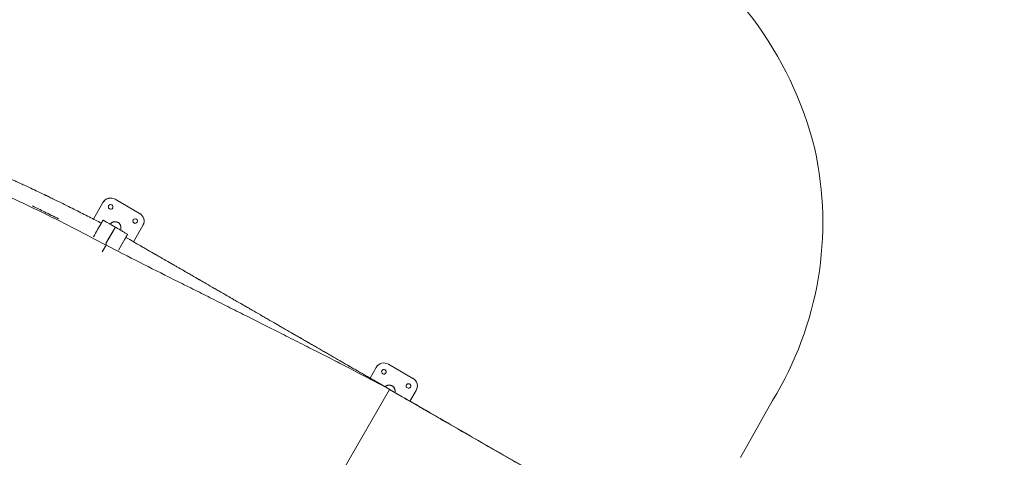
# Model space of a CAD drawing. Units: millimetres. Extents: x -1145 to 32204, y -3604 to 18099.
# Drawn here: x 7503 to 10279, y 13865 to 15101 of the extents above; entities that cross this region are included whole.
import ezdxf

# ---------------------------------------------------------------- set-up
doc = ezdxf.new("R2010")
doc.units = ezdxf.units.MM
for name, color, linetype in [('Lg_area', 4, 'Continuous'), ('Lg_dim', 7, 'Continuous'), ('Lg_prod', 40, 'Continuous')]:
    doc.layers.add(name, color=color, linetype=linetype)
doc.styles.add('LG1', font='arial.ttf', dxfattribs={"height": 185})
doc.dimstyles.new('LG_DIM', dxfattribs={"dimtxt": 185, "dimasz": 120, "dimexe": 50, "dimexo": 1, "dimgap": 50, "dimtad": 0, "dimtih": 1, "dimtoh": 1, "dimdec": 0, "dimrnd": 10, "dimdsep": 46, "dimtxsty": 'LG1', "dimcen": 2.5, "dimclrt": 4, "dimadec": 4, "dimazin": 0, "dimtfac": 1, "dimtdec": 1, "dimtmove": 0, "dimatfit": 3, "dimfxl": 1, "dimtolj": 1, "dimtzin": 0, "dimarcsym": 0})

# ---------------------------------------------------------------- blocks, each defined once
blk = doc.blocks.new('*D2')
at = {"layer": 'Defpoints', "color": 0, "transparency": 16777216}
for p in [(25860.6, 17514.1), (2969.1, 11730.6), (25860.6, 10293.1)]:
    blk.add_point(p, dxfattribs=at)
at = {"layer": 'Lg_dim', "color": 0, "lineweight": -2, "transparency": 16777216}
for p, q in [((2969.1, 11731.6), (2969.1, 17564.1)), ((25860.6, 10294.1), (25860.6, 17564.1)), ((3089.1, 17514.1), (13653.1, 17514.1)), ((25740.6, 17514.1), (15328.7, 17514.1))]:
    blk.add_line(p, q, dxfattribs=at)
at = {"layer": 'Lg_dim', "color": 0, "transparency": 16777216}
for points in [[(3089.1, 17534.1), (3089.1, 17494.1), (2969.1, 17514.1)], [(25740.6, 17534.1), (25740.6, 17494.1), (25860.6, 17514.1)]]:
    blk.add_solid(points, dxfattribs=at)
at = {"layer": 'Lg_dim', "color": 4, "transparency": 16777216, "insert": (14490.9, 17514.1), "char_height": 185, "attachment_point": 5, "style": 'LG1'}
blk.add_mtext('\\A1;22890 mm\\P [75\'-1 15/16"]', dxfattribs=at)
blk = doc.blocks.new('*D3')
at = {"layer": 'Defpoints', "color": 0, "transparency": 16777216}
for p in [(6168.4, 14930.6), (-548.3, 1291.5), (22659.7, 1291.5)]:
    blk.add_point(p, dxfattribs=at)
at = {"layer": 'Lg_dim', "color": 0, "lineweight": -2, "transparency": 16777216}
for p, q in [((6167.4, 14930.6), (-598.3, 14930.6)), ((-548.3, 14810.6), (-548.3, 8429.8)), ((-548.3, 1411.5), (-548.3, 7781.2)), ((22658.7, 1291.5), (-598.3, 1291.5))]:
    blk.add_line(p, q, dxfattribs=at)
at = {"layer": 'Lg_dim', "color": 0, "transparency": 16777216}
for points in [[(-568.3, 14810.6), (-528.3, 14810.6), (-548.3, 14930.6)], [(-568.3, 1411.5), (-528.3, 1411.5), (-548.3, 1291.5)]]:
    blk.add_solid(points, dxfattribs=at)
at = {"layer": 'Lg_dim', "color": 4, "transparency": 16777216, "insert": (-548.3, 8105.5), "char_height": 185, "attachment_point": 5, "style": 'LG1'}
blk.add_mtext('\\A1;13640 mm\\P [44\'-9 3/8"]', dxfattribs=at)
blk = doc.blocks.new('*D21')
at = {"color": 0, "lineweight": -2, "transparency": 16777216}
for p, q in [((6564, 16937.4), (31459.8, 16937.4)), ((31409.8, 16817.4), (31409.8, 8373.9)), ((31409.8, -587), (31409.8, 7725.3)), ((22962.6, -707), (31459.8, -707))]:
    blk.add_line(p, q, dxfattribs=at)
at = {"color": 0, "transparency": 16777216}
for points in [[(31389.8, 16817.4), (31429.8, 16817.4), (31409.8, 16937.4)], [(31389.8, -587), (31429.8, -587), (31409.8, -707)]]:
    blk.add_solid(points, dxfattribs=at)
at = {"layer": 'Defpoints', "color": 0, "transparency": 16777216}
for p in [(6563, 16937.4), (31409.8, 16937.4), (22961.6, -707)]:
    blk.add_point(p, dxfattribs=at)
at = {"color": 4, "transparency": 16777216, "insert": (31409.8, 8049.6), "char_height": 185, "attachment_point": 5, "style": 'LG1'}
blk.add_mtext('\\A1;17640 mm\\P [57\'-11 3/16"]', dxfattribs=at)
blk = doc.blocks.new('*D22')
at = {"color": 0, "lineweight": -2, "transparency": 16777216}
for p, q in [((6203.1, 16434.5), (29157.2, 16434.5)), ((29107.2, 16314.5), (29107.2, 8430.9)), ((29107.2, -81.2), (29107.2, 7802.5)), ((22684.6, -201.2), (29157.2, -201.2))]:
    blk.add_line(p, q, dxfattribs=at)
at = {"color": 0, "transparency": 16777216}
for points in [[(29087.2, 16314.5), (29127.2, 16314.5), (29107.2, 16434.5)], [(29087.2, -81.2), (29127.2, -81.2), (29107.2, -201.2)]]:
    blk.add_solid(points, dxfattribs=at)
at = {"layer": 'Defpoints', "color": 0, "transparency": 16777216}
for p in [(6202.1, 16434.5), (22683.6, -201.2), (29107.2, -201.2)]:
    blk.add_point(p, dxfattribs=at)
at = {"color": 4, "transparency": 16777216, "char_height": 185, "attachment_point": 5, "style": 'LG1'}
for s, insert in [('\\A1;16640 mm', (29107.2, 8261.1)), ('\\A1;[54\'-7 7/16"]', (29107.2, 7946.9))]:
    blk.add_mtext(s, dxfattribs=dict(at, insert=insert))

msp = doc.modelspace()

# ---------------------------------------------------------------- linework, layer by layer
at = {"layer": 'Lg_area', "linetype": 'Continuous', "lineweight": 0}
msp.add_line((9625.5, 14025.7), (9535, 13865.1), dxfattribs=at)
for centre, radius, start, end in [((8753.6, 14489.6), 1020.9, 13.9524, 59.9826), ((8804.6, 14528.1), 962.4, 328.5343, 12.4622)]:
    msp.add_arc(centre, radius, start, end, dxfattribs=at)
at = {"layer": 'Lg_prod', "linetype": 'Continuous', "lineweight": 0}
for p, q in [((7737.4, 14584.6), (7710.3, 14537.6)), ((7737.4, 14584.5), (7710.3, 14537.6)), ((7840.8, 14553.7), (7771.5, 14593.7)), ((7840.8, 14553.7), (7771.5, 14593.7)), ((7729.5, 14520.8), (7710.3, 14487.4)), ((7732.6, 14526.1), (7732.6, 14526.1)), ((7737.6, 14534.8), (7737.6, 14534.7)), ((7850.3, 14520.1), (7850.3, 14520.1)), ((7768.7, 14508.7), (7745.7, 14468.8)), ((7772.2, 14514.8), (7774.5, 14513.5)), ((7772.2, 14514.8), (7772.2, 14514.7)), ((7806.9, 14494.8), (7806.9, 14494.7)), ((7823.5, 14473.6), (7850, 14519.5)), ((7798.9, 14480.9), (7781.2, 14450.3)), ((7781.2, 14450.3), (7798.9, 14480.9)), ((7803.4, 14488.7), (7799, 14481.2)), ((8507.8, 14119), (8490.3, 14088.7)), ((8507.8, 14118.9), (8490.3, 14088.7)), ((8508, 14119.3), (8508, 14119.2)), ((8611.3, 14088.1), (8542, 14128.1)), ((8512, 14076.2), (8511.4, 14075.1)), ((8512, 14076.2), (8512, 14076.2)), ((8512, 14076.2), (8546.3, 14056.3)), ((8512, 14076.2), (8512, 14076.2)), ((8546.7, 14056.2), (8512, 14076.2)), ((7945.8, 13016.9), (8545.5, 14056.3)), ((8545.5, 14056.3), (8581.2, 14035.7)), ((8546.7, 14056.2), (8546.7, 14056.2)), ((8546.7, 14056.2), (8546.7, 14056.2)), ((8547.2, 14055.9), (8546.7, 14056.2)), ((8581.3, 14036.2), (8547.4, 14055.8)), ((8547.4, 14055.7), (8581.3, 14036.2)), ((8602.9, 14023.7), (8620.4, 14054)), ((8581.1, 14035.8), (8581.3, 14036.2)), ((8581.3, 14036.2), (8581.3, 14036.2)), ((8581.3, 14036.2), (8581.3, 14036.2))]:
    msp.add_line(p, q, dxfattribs=at)
for centre, major_axis, ratio, start_param, end_param in [((7759, 14572.1), (21.9, -12), 0.99999, 1.54646, 3.117256), ((7759, 14572), (21.9, -12), 0.99999, 1.54646, 3.117256), ((7759, 14572), (-5.71, 3.11), 0.99999, 4.688052, 7.829645), ((7759, 14572), (-5.71, 3.11), 0.99999, 1.54646, 4.688052), ((7759, 14572.1), (-5.71, 3.11), 0.99999, 0.00206, 1.54646), ((7759, 14572.1), (-5.71, 3.11), 0.99999, 1.54646, 3.139533), ((7828.3, 14532.1), (21.9, -12), 0.99999, 0, 1.54646), ((7828.3, 14532), (21.9, -12), 0.99999, 6.258849, 7.829645), ((7828.3, 14532), (-5.71, 3.11), 0.99999, 4.688052, 7.829645), ((7828.3, 14532.1), (-5.71, 3.11), 0.99999, 0.00206, 1.54646), ((7828.3, 14532), (-5.71, 3.11), 0.99999, 1.54646, 4.688052), ((7828.3, 14532.1), (-5.71, 3.11), 0.99999, 1.54646, 3.139533), ((7719, 14502.8), (-5.71, 3.11), 0.99999, 1.559302, 1.559594), ((7719, 14502.8), (-5.71, 3.11), 0.99999, 1.559402, 1.559695), ((8529.5, 14106.5), (21.5, -12.8), 0.999965, 1.583845, 3.154641), ((8529.4, 14106.4), (21.5, -12.8), 0.999965, 3.141593, 3.154641), ((8529.5, 14106.5), (-5.59, 3.32), 0.999965, 0.013049, 3.154641), ((8529.5, 14106.5), (-5.59, 3.32), 0.999965, 3.154641, 6.296234), ((8529.4, 14106.4), (-5.59, 3.32), 0.999965, 3.154641, 6.279344), ((8529.4, 14106.4), (-5.59, 3.32), 0.999965, 3.145434, 3.154641), ((8598.8, 14066.5), (21.5, -12.8), 0.999965, 0.013049, 1.583845), ((8543.7, 14051), (3, 5.2), 0.000109, 6.28278, 6.337476), ((8598.8, 14066.5), (-5.59, 3.32), 0.999965, 0.013049, 3.154641), ((8598.8, 14066.5), (-5.59, 3.32), 0.999965, 3.154641, 6.296234), ((8598.7, 14066.4), (-5.59, 3.32), 0.999965, 3.154641, 6.279344), ((8598.7, 14066.4), (-5.59, 3.32), 0.999965, 3.145434, 3.154641)]:
    msp.add_ellipse(centre, major_axis=major_axis, ratio=ratio, start_param=start_param, end_param=end_param, dxfattribs=at)
for points, knots in [([(7732.6, 14526.1), (7721.9, 14531.7), (7710.5, 14537.5), (7686.5, 14549.9), (7673.9, 14556.3), (7647.2, 14569.8), (7633.1, 14576.8), (7611, 14587.7), (7603.4, 14591.4), (7591.8, 14597.1), (7587.9, 14599), (7581.9, 14601.9), (7578.9, 14603.3), (7575.4, 14605), (7573.7, 14605.8), (7572.8, 14606.3), (7572.3, 14606.5), (7572.1, 14606.6), (7572, 14606.6), (7571.9, 14606.7), (7571.9, 14606.7), (7571.9, 14606.7), (7571.9, 14606.7), (7571.9, 14606.7), (7571.9, 14606.7), (7567.7, 14608.7), (7562.9, 14611), (7551.9, 14616.2), (7545.7, 14619.2), (7531.9, 14625.7), (7524.3, 14629.2), (7511.8, 14635), (7507.4, 14637), (7500.6, 14640.2), (7498.3, 14641.2), (7494.8, 14642.8), (7493, 14643.7), (7490.9, 14644.6), (7489.8, 14645.1), (7489.3, 14645.3), (7489, 14645.5), (7488.9, 14645.5), (7488.8, 14645.6), (7488.8, 14645.6), (7488.8, 14645.6), (7470.5, 14653.9), (7454.2, 14661.2), (7432.7, 14670.6), (7426, 14673.5), (7416.8, 14677.4), (7413.9, 14678.7), (7409.7, 14680.5), (7407.6, 14681.4), (7405.3, 14682.4), (7404.2, 14682.8), (7403.6, 14683.1), (7403.3, 14683.2), (7403.2, 14683.3), (7403.1, 14683.3), (7403.1, 14683.3), (7403.1, 14683.3), (7403.1, 14683.3), (7403.1, 14683.3), (7403.1, 14683.3), (7386.9, 14690.2), (7371.4, 14696.6), (7349.2, 14705.7), (7342, 14708.6), (7331.4, 14712.8), (7327.9, 14714.2), (7322.8, 14716.2), (7320.2, 14717.2), (7317.3, 14718.3), (7315.8, 14718.9), (7315.1, 14719.2), (7314.7, 14719.3), (7314.5, 14719.4), (7314.5, 14719.5), (7314.4, 14719.5), (7314.4, 14719.5), (7314.4, 14719.5), (7299.2, 14725.4), (7283.9, 14731.2), (7261, 14739.7), (7253.3, 14742.5), (7241.9, 14746.7), (7238, 14748.1), (7232.3, 14750.1), (7229.4, 14751.1), (7226.1, 14752.3), (7224.4, 14752.9), (7223.6, 14753.2), (7223.1, 14753.4), (7222.9, 14753.4), (7222.8, 14753.5), (7222.8, 14753.5), (7222.8, 14753.5), (7222.7, 14753.5), (7215.6, 14756), (7208.3, 14758.6), (7193.4, 14763.7), (7185.7, 14766.3), (7170.1, 14771.5), (7162.1, 14774.1), (7149.8, 14778.1), (7145.6, 14779.4), (7139.4, 14781.4), (7136.2, 14782.4), (7132.5, 14783.5), (7130.6, 14784.1), (7129.7, 14784.4), (7129.2, 14784.6), (7129, 14784.6), (7128.9, 14784.7), (7128.8, 14784.7), (7128.8, 14784.7), (7128.8, 14784.7), (7113.1, 14789.6), (7097.3, 14794.4), (7065.5, 14803.7), (7049.5, 14808.2), (7033.3, 14812.7)], [0.0000032, 0.0000032, 0.0000032, 0.0000032, 0.0625, 0.0625, 0.125, 0.125, 0.1875, 0.1875, 0.21875, 0.21875, 0.234375, 0.234375, 0.2421875, 0.2460938, 0.2480469, 0.2490234, 0.2495117, 0.2497559, 0.2498779, 0.249939, 0.2499695, 0.2499847, 0.2499924, 0.2499924, 0.25, 0.25, 0.28125, 0.28125, 0.3125, 0.3125, 0.34375, 0.34375, 0.359375, 0.359375, 0.3671875, 0.3671875, 0.3710937, 0.3730469, 0.3740234, 0.3745117, 0.3747559, 0.3748779, 0.374939, 0.374939, 0.375, 0.375, 0.4375, 0.4375, 0.46875, 0.46875, 0.484375, 0.484375, 0.4921875, 0.4960937, 0.4980469, 0.4990234, 0.4995117, 0.4997559, 0.4998779, 0.499939, 0.4999695, 0.4999847, 0.4999847, 0.5, 0.5, 0.5625, 0.5625, 0.59375, 0.59375, 0.609375, 0.609375, 0.6171875, 0.6210937, 0.6230469, 0.6240234, 0.6245117, 0.6247559, 0.6248779, 0.624939, 0.624939, 0.625, 0.625, 0.6875, 0.6875, 0.71875, 0.71875, 0.734375, 0.734375, 0.7421875, 0.7460937, 0.7480469, 0.7490234, 0.7495117, 0.7497559, 0.7498779, 0.749939, 0.749939, 0.75, 0.75, 0.78125, 0.78125, 0.8125, 0.8125, 0.84375, 0.84375, 0.859375, 0.859375, 0.8671875, 0.8710937, 0.8730469, 0.8740234, 0.8745117, 0.8747559, 0.8748779, 0.874939, 0.874939, 0.875, 0.875, 0.9375, 0.9375, 1, 1, 1, 1]), ([(6983.1, 14779.7), (6991.9, 14777.4), (7000.7, 14775), (7018.3, 14770.2), (7027, 14767.8), (7053.2, 14760.3), (7070.6, 14755.2), (7122.5, 14739.2), (7156.7, 14727.8), (7258.1, 14692), (7324, 14665.9), (7419.7, 14624.8), (7451, 14610.8), (7497.1, 14589.4), (7512.4, 14582.3), (7542.5, 14567.9), (7557.4, 14560.7), (7631.5, 14524.3), (7688.8, 14494.6), (7746.2, 14464)], [0, 0, 0, 0, 0.03125, 0.03125, 0.0625, 0.0625, 0.125, 0.125, 0.25, 0.25, 0.5, 0.5, 0.625, 0.625, 0.6875, 0.6875, 0.75, 0.75, 1, 1, 1, 1]), ([(7538.7, 14574.6), (7550.1, 14569.1), (7561.4, 14563.6), (7585.9, 14551.5), (7599.1, 14544.9), (7612.2, 14538.3)], [0.7024831, 0.7024831, 0.7024831, 0.7024831, 0.75, 0.75, 0.8061548, 0.8061548, 0.8061548, 0.8061548]), ([(7729.5, 14520.8), (7729.7, 14521.1), (7729.9, 14521.5), (7730.3, 14522.2), (7730.5, 14522.6), (7730.9, 14523.2), (7731.1, 14523.5), (7731.4, 14524.1), (7731.6, 14524.4), (7731.9, 14524.8), (7732, 14525.1), (7732.2, 14525.4), (7732.3, 14525.6), (7732.4, 14525.8), (7732.4, 14525.8), (7732.5, 14525.9), (7732.5, 14525.9), (7732.6, 14526), (7732.6, 14526.1), (7732.6, 14526.1)], [0, 0, 0, 0, 0.00126339, 0.00126339, 0.00252677, 0.00252677, 0.00379016, 0.00379016, 0.00505354, 0.00505354, 0.00631693, 0.00631693, 0.00758031, 0.00758031, 0.00821201, 0.00821201, 0.0088437, 0.0088437, 0.01010709, 0.01010709, 0.01010709, 0.01010709]), ([(7736.2, 14532.4), (7736.4, 14532.8), (7736.6, 14533.1), (7737, 14533.7), (7737.1, 14534), (7737.3, 14534.4), (7737.4, 14534.5), (7737.5, 14534.7), (7737.6, 14534.8), (7737.6, 14534.8)], [0, 0, 0, 0, 0.001722442, 0.001722442, 0.003444884, 0.003444884, 0.005167327, 0.005167327, 0.006882843, 0.006882843, 0.006882843, 0.006882843]), ([(7772.2, 14514.8), (7770.4, 14515.8), (7768, 14517.2), (7765.6, 14518.6), (7764.6, 14519.2), (7764, 14519.5), (7763.8, 14519.6), (7763.7, 14519.7), (7763.6, 14519.7), (7763.6, 14519.7), (7763.6, 14519.8), (7763.6, 14519.8), (7763.6, 14519.8), (7762.1, 14520.6), (7759.8, 14521.9), (7757.3, 14523.3), (7756.1, 14524.1), (7755.5, 14524.4), (7755.2, 14524.6), (7755, 14524.7), (7755, 14524.7), (7754.9, 14524.7), (7754.9, 14524.8), (7754.9, 14524.8), (7750.2, 14527.5), (7744.4, 14530.8), (7737.6, 14534.8)], [0, 0, 0, 0, 0.125, 0.1875, 0.21875, 0.234375, 0.242187, 0.246094, 0.248047, 0.249023, 0.249512, 0.249512, 0.25, 0.25, 0.375, 0.4375, 0.46875, 0.484375, 0.492187, 0.496094, 0.498047, 0.499023, 0.499023, 0.5, 0.5, 1, 1, 1, 1]), ([(7772.2, 14514.7), (7772.2, 14514.7), (7772.2, 14514.7), (7772.2, 14514.7), (7772.2, 14514.7), (7772.2, 14514.7), (7772.2, 14514.6), (7772.2, 14514.6), (7772.2, 14514.6), (7772.2, 14514.6), (7772.2, 14514.6), (7772.2, 14514.6), (7772.2, 14514.6), (7772.2, 14514.6), (7772.1, 14514.6), (7772.1, 14514.5), (7772.1, 14514.5), (7772, 14514.4), (7772, 14514.4), (7772, 14514.4), (7772, 14514.3), (7772, 14514.3), (7772, 14514.3), (7772, 14514.3), (7772, 14514.3), (7771.9, 14514.2), (7771.8, 14514), (7771.6, 14513.6), (7771.5, 14513.5), (7771.4, 14513.4), (7771.4, 14513.3), (7771.3, 14513.2), (7771.3, 14513.1), (7771.3, 14513.1), (7771.3, 14513.1), (7771.3, 14513.1), (7771.3, 14513.1), (7771.1, 14512.8), (7770.9, 14512.5), (7770.6, 14512), (7770.5, 14511.8), (7770.4, 14511.5), (7770.3, 14511.4), (7770.2, 14511.3), (7770.2, 14511.2), (7770.1, 14511.1), (7770.1, 14511.1), (7770.1, 14511.1), (7769.9, 14510.7), (7769.7, 14510.3), (7769.3, 14509.7), (7769.2, 14509.5), (7769, 14509.2), (7768.9, 14509.1), (7768.8, 14508.9), (7768.8, 14508.8), (7768.8, 14508.8)], [0, 0, 0, 0, 0.0625, 0.0625, 0.09375, 0.09375, 0.109375, 0.109375, 0.1171875, 0.1210937, 0.1230469, 0.1240234, 0.1240234, 0.125, 0.125, 0.1875, 0.1875, 0.21875, 0.21875, 0.234375, 0.2421875, 0.2460937, 0.2480469, 0.2480469, 0.25, 0.25, 0.375, 0.375, 0.4375, 0.4375, 0.46875, 0.484375, 0.4921875, 0.4960937, 0.4980469, 0.4980469, 0.5, 0.5, 0.625, 0.625, 0.6875, 0.6875, 0.71875, 0.734375, 0.7421875, 0.7460937, 0.7460937, 0.75, 0.75, 0.875, 0.875, 0.9375, 0.9375, 0.96875, 0.96875, 0.9905014, 0.9905014, 0.9905014, 0.9905014]), ([(7774.5, 14513.5), (7779.9, 14510.3), (7788.1, 14505.6), (7798.9, 14499.3), (7804.3, 14496.3), (7806.9, 14494.8)], [0, 0, 0, 0, 0.506758, 0.760999, 1, 1, 1, 1]), ([(8495.6, 14085.7), (8490.9, 14088.4), (8484.6, 14092), (8478.4, 14095.6), (8475.5, 14097.3), (8474.2, 14098.1), (8473.5, 14098.4), (8473.2, 14098.6), (8473, 14098.7), (8472.9, 14098.8), (8472.9, 14098.8), (8472.9, 14098.8), (8472.9, 14098.8), (8472.9, 14098.8), (8472.9, 14098.8), (8468.7, 14101.2), (8462.8, 14104.6), (8456.3, 14108.4), (8453.2, 14110.2), (8451.7, 14111), (8450.9, 14111.5), (8450.5, 14111.7), (8450.3, 14111.8), (8450.2, 14111.9), (8450.2, 14111.9), (8450.2, 14111.9), (8450.2, 14111.9), (8450.2, 14111.9), (8446.1, 14114.2), (8440.3, 14117.6), (8433.8, 14121.4), (8430.6, 14123.2), (8429, 14124.1), (8428.2, 14124.6), (8427.8, 14124.8), (8427.6, 14124.9), (8427.5, 14125), (8427.5, 14125), (8427.5, 14125), (8427.4, 14125), (8423.5, 14127.3), (8417.8, 14130.6), (8411.2, 14134.4), (8408, 14136.3), (8406.3, 14137.2), (8405.5, 14137.7), (8405.1, 14137.9), (8404.9, 14138), (8404.8, 14138.1), (8404.8, 14138.1), (8404.7, 14138.1), (8404.7, 14138.1), (8396.8, 14142.7), (8385.2, 14149.4), (8372.1, 14157), (8365.7, 14160.7), (8362.5, 14162.5), (8360.9, 14163.4), (8360.1, 14163.9), (8359.7, 14164.1), (8359.5, 14164.2), (8359.4, 14164.3), (8359.4, 14164.3), (8359.4, 14164.3), (8351.7, 14168.8), (8340.3, 14175.4), (8327.1, 14183), (8320.6, 14186.7), (8317.3, 14188.6), (8315.7, 14189.5), (8314.9, 14190), (8314.5, 14190.2), (8314.3, 14190.3), (8314.2, 14190.4), (8314.1, 14190.4), (8310.3, 14192.7), (8304.6, 14195.9), (8298.1, 14199.7), (8294.8, 14201.6), (8293.4, 14202.4), (8292.5, 14203), (8292, 14203.2), (8287.8, 14205.7), (8282.2, 14208.9), (8275.6, 14212.7), (8272.3, 14214.6), (8270.7, 14215.5), (8270, 14215.9), (8269.5, 14216.2), (8269.3, 14216.3), (8261.6, 14220.8), (8250.4, 14227.2), (8237.4, 14234.7), (8230.9, 14238.5), (8227.6, 14240.4), (8226, 14241.3), (8225.2, 14241.8), (8224.8, 14242), (8224.6, 14242.1), (8224.5, 14242.2), (8224.4, 14242.2), (8217.1, 14246.5), (8206, 14252.8), (8193.1, 14260.3), (8186.6, 14264.1), (8183.4, 14265.9), (8181.7, 14266.9), (8180.9, 14267.3), (8180.5, 14267.6), (8180.3, 14267.7), (8180.2, 14267.7), (8180.2, 14267.8), (8172.9, 14272), (8162, 14278.3), (8149.2, 14285.6), (8142.8, 14289.4), (8139.6, 14291.2), (8138, 14292.1), (8137.2, 14292.6), (8136.8, 14292.8), (8136.6, 14293), (8136.5, 14293), (8136.4, 14293), (8136.4, 14293.1), (8129.3, 14297.2), (8118.5, 14303.3), (8105.9, 14310.7), (8099.5, 14314.3), (8096.3, 14316.2), (8094.7, 14317.1), (8093.9, 14317.6), (8093.5, 14317.8), (8093.3, 14317.9), (8093.2, 14318), (8093.2, 14318), (8093.1, 14318), (8086.1, 14322.1), (8075.5, 14328.2), (8063, 14335.4), (8056.7, 14339), (8053.5, 14340.9), (8051.9, 14341.8), (8051.1, 14342.2), (8050.7, 14342.5), (8050.5, 14342.6), (8050.5, 14342.6), (8050.4, 14342.7), (8050.4, 14342.7), (8043.5, 14346.7), (8033, 14352.7), (8020.6, 14359.9), (8014.4, 14363.5), (8011.2, 14365.3), (8009.6, 14366.2), (8008.9, 14366.6), (8008.5, 14366.9), (8008.3, 14367), (8008.2, 14367), (8008.1, 14367.1), (8008.1, 14367.1), (8001.3, 14371), (7991, 14377), (7978.7, 14384.1), (7972.5, 14387.6), (7969.4, 14389.4), (7967.8, 14390.3), (7967, 14390.8), (7966.6, 14391), (7966.4, 14391.1), (7966.3, 14391.2), (7966.3, 14391.2), (7966.3, 14391.2), (7966.2, 14391.2), (7959.6, 14395.1), (7949.4, 14401), (7937.2, 14408), (7931, 14411.6), (7927.9, 14413.4), (7926.3, 14414.3), (7925.5, 14414.7), (7925.2, 14415), (7925, 14415.1), (7924.9, 14415.1), (7924.8, 14415.2), (7924.8, 14415.2), (7924.8, 14415.2), (7918.2, 14418.9), (7908.2, 14424.7), (7896, 14431.8), (7889.9, 14435.3), (7886.7, 14437.1), (7885.2, 14438), (7884.4, 14438.5), (7884, 14438.7), (7883.8, 14438.8), (7883.7, 14438.9), (7883.6, 14438.9), (7883.6, 14438.9), (7883.6, 14438.9), (7877.2, 14442.6), (7867.3, 14448.3), (7855.2, 14455.3), (7849, 14458.9), (7845.8, 14460.7), (7844.2, 14461.7), (7843.4, 14462.1), (7843, 14462.3), (7842.8, 14462.5), (7842.7, 14462.5), (7842.7, 14462.5), (7842.7, 14462.6), (7842.7, 14462.6), (7842.7, 14462.6), (7830.4, 14469.6), (7816.8, 14477.5), (7801.9, 14486.1)], [0, 0, 0, 0, 0.015625, 0.0234375, 0.0273438, 0.0292969, 0.0302734, 0.0307617, 0.0310059, 0.0311279, 0.031189, 0.0312195, 0.0312347, 0.0312347, 0.03125, 0.03125, 0.046875, 0.0546875, 0.0585938, 0.0605469, 0.0615234, 0.0620117, 0.0622559, 0.0623779, 0.062439, 0.0624695, 0.0624695, 0.0625, 0.0625, 0.078125, 0.0859375, 0.0898438, 0.0917969, 0.0927734, 0.0932617, 0.0935059, 0.0936279, 0.093689, 0.093689, 0.09375, 0.09375, 0.109375, 0.1171875, 0.1210938, 0.1230469, 0.1240234, 0.1245117, 0.1247559, 0.1248779, 0.124939, 0.124939, 0.125, 0.125, 0.15625, 0.171875, 0.1796875, 0.1835938, 0.1855469, 0.1865234, 0.1870117, 0.1872559, 0.1873779, 0.1873779, 0.1875, 0.1875, 0.21875, 0.234375, 0.2421875, 0.2460938, 0.2480469, 0.2490234, 0.2495117, 0.2497559, 0.2497559, 0.25, 0.25, 0.265625, 0.2734375, 0.2773438, 0.2792969, 0.2792969, 0.28125, 0.28125, 0.296875, 0.3046875, 0.3085938, 0.3105469, 0.3115234, 0.3115234, 0.3125, 0.3125, 0.34375, 0.359375, 0.3671875, 0.3710938, 0.3730469, 0.3740234, 0.3745117, 0.3747559, 0.3747559, 0.375, 0.375, 0.40625, 0.421875, 0.4296875, 0.4335938, 0.4355469, 0.4365234, 0.4370117, 0.4372559, 0.4372559, 0.4375, 0.4375, 0.46875, 0.484375, 0.4921875, 0.4960938, 0.4980469, 0.4990234, 0.4995117, 0.4997559, 0.4998779, 0.4998779, 0.5, 0.5, 0.53125, 0.546875, 0.5546875, 0.5585938, 0.5605469, 0.5615234, 0.5620117, 0.5622559, 0.5623779, 0.5623779, 0.5625, 0.5625, 0.59375, 0.609375, 0.6171875, 0.6210938, 0.6230469, 0.6240234, 0.6245117, 0.6247559, 0.6248779, 0.6248779, 0.625, 0.625, 0.65625, 0.671875, 0.6796875, 0.6835938, 0.6855469, 0.6865234, 0.6870117, 0.6872559, 0.6873779, 0.6873779, 0.6875, 0.6875, 0.71875, 0.734375, 0.7421875, 0.7460938, 0.7480469, 0.7490234, 0.7495117, 0.7497559, 0.7498779, 0.749939, 0.749939, 0.75, 0.75, 0.78125, 0.796875, 0.8046875, 0.8085938, 0.8105469, 0.8115234, 0.8120117, 0.8122559, 0.8123779, 0.812439, 0.812439, 0.8125, 0.8125, 0.84375, 0.859375, 0.8671875, 0.8710938, 0.8730469, 0.8740234, 0.8745117, 0.8747559, 0.8748779, 0.874939, 0.874939, 0.875, 0.875, 0.90625, 0.921875, 0.9296875, 0.9335938, 0.9355469, 0.9365234, 0.9370117, 0.9372559, 0.9373779, 0.937439, 0.9374695, 0.9374695, 0.9375, 0.9375, 0.9999891, 0.9999891, 0.9999891, 0.9999891]), ([(7746.3, 14464), (7777.6, 14447.7), (7809, 14431.7), (7872.3, 14399.6), (7904.2, 14383.6), (7952.3, 14359.4), (7968.5, 14351.3), (8000.9, 14335.1), (8017.2, 14326.9), (8050, 14310.4), (8066.4, 14302.2), (8099.6, 14285.5), (8116.3, 14277.1), (8166.7, 14251.6), (8200.7, 14234.5), (8243.6, 14212.8), (8252.2, 14208.4), (8269.4, 14199.7), (8278, 14195.4), (8304, 14182.2), (8321.3, 14173.4), (8408.3, 14129.2), (8478.4, 14093), (8547.2, 14055.9)], [0, 0, 0, 0, 0.125, 0.125, 0.25, 0.25, 0.3125, 0.3125, 0.375, 0.375, 0.4375, 0.4375, 0.5, 0.5, 0.625, 0.625, 0.65625, 0.65625, 0.6875, 0.6875, 0.75, 0.75, 1, 1, 1, 1]), ([(8512, 14076.2), (8512, 14076.2), (8512, 14076.1), (8511.9, 14076), (8511.9, 14076), (8511.9, 14075.9), (8511.8, 14075.8), (8511.7, 14075.6), (8511.6, 14075.5), (8511.5, 14075.2), (8511.4, 14075.1), (8511.4, 14075.1)], [0, 0, 0, 0, 0.001171663, 0.001171663, 0.001757495, 0.001757495, 0.002343327, 0.002343327, 0.00351499, 0.00351499, 0.003928427, 0.003928427, 0.003928427, 0.003928427]), ([(8581.2, 14035.7), (8599.2, 14025.3), (8617.3, 14014.9), (8653.3, 13994.1), (8671.2, 13983.7), (8725.1, 13952.7), (8760.8, 13932), (8832, 13891), (8867.3, 13870.6), (8937.6, 13830.1), (8972.5, 13809.9), (9024.6, 13779.9), (9041.9, 13769.9), (9076.3, 13750), (9093.5, 13740.1), (9144.9, 13710.5), (9178.9, 13690.8), (9246.8, 13651.7), (9280.5, 13632.2), (9347.9, 13593.3), (9381.5, 13574), (9482.3, 13515.8), (9549.4, 13477.1), (9650.9, 13418.6), (9684.8, 13399), (9753, 13359.6), (9787.3, 13339.9), (9839, 13310), (9856.3, 13300.1), (9890.9, 13280.1), (9908.3, 13270), (9960.6, 13239.8), (9995.7, 13219.6), (10066.3, 13178.9), (10101.7, 13158.5), (10155, 13127.7), (10172.8, 13117.4), (10208.5, 13096.9), (10226.3, 13086.6), (10244.2, 13076.3)], [0, 0, 0, 0, 0.03125, 0.03125, 0.0625, 0.0625, 0.125, 0.125, 0.1875, 0.1875, 0.25, 0.25, 0.28125, 0.28125, 0.3125, 0.3125, 0.375, 0.375, 0.4375, 0.4375, 0.5, 0.5, 0.625, 0.625, 0.6875, 0.6875, 0.75, 0.75, 0.78125, 0.78125, 0.8125, 0.8125, 0.875, 0.875, 0.9375, 0.9375, 0.96875, 0.96875, 1, 1, 1, 1]), ([(10244.1, 13076.3), (10235.3, 13081.5), (10221.9, 13089.2), (10206.4, 13098.1), (10198.6, 13102.6), (10194.8, 13104.8), (10192.8, 13106), (10192, 13106.4), (10191.4, 13106.8), (10191.2, 13106.9), (10182.1, 13112.2), (10168.8, 13119.8), (10153.3, 13128.8), (10145.5, 13133.3), (10141.6, 13135.5), (10139.7, 13136.7), (10138.7, 13137.2), (10138.3, 13137.5), (10138, 13137.6), (10137.8, 13137.7), (10128.9, 13142.9), (10115.7, 13150.5), (10100.2, 13159.5), (10092.4, 13163.9), (10088.5, 13166.2), (10086.6, 13167.3), (10085.6, 13167.9), (10085.2, 13168.1), (10084.9, 13168.3), (10084.8, 13168.3), (10075.9, 13173.5), (10062.7, 13181.1), (10047.3, 13190), (10039.5, 13194.5), (10035.6, 13196.7), (10033.7, 13197.8), (10032.7, 13198.4), (10032.2, 13198.7), (10032, 13198.8), (10031.9, 13198.9), (10031.8, 13198.9), (10023, 13204), (10009.9, 13211.6), (9994.5, 13220.5), (9986.8, 13224.9), (9982.9, 13227.2), (9981, 13228.3), (9980, 13228.8), (9979.5, 13229.1), (9979.3, 13229.2), (9979.2, 13229.3), (9979.1, 13229.4), (9970.4, 13234.4), (9957.3, 13241.9), (9941.9, 13250.8), (9934.2, 13255.3), (9930.4, 13257.5), (9928.4, 13258.6), (9927.5, 13259.2), (9927, 13259.4), (9926.8, 13259.6), (9926.6, 13259.6), (9926.6, 13259.7), (9917.9, 13264.7), (9904.9, 13272.2), (9889.6, 13281), (9881.9, 13285.5), (9878, 13287.7), (9876.1, 13288.8), (9875.1, 13289.4), (9874.7, 13289.6), (9874.4, 13289.8), (9874.3, 13289.8), (9874.3, 13289.9), (9874.2, 13289.9), (9865.6, 13294.9), (9852.7, 13302.3), (9837.4, 13311.1), (9829.8, 13315.5), (9825.9, 13317.8), (9824, 13318.9), (9823.1, 13319.4), (9822.6, 13319.7), (9822.3, 13319.8), (9822.2, 13319.9), (9822.2, 13319.9), (9822.1, 13320), (9813.6, 13324.9), (9800.8, 13332.3), (9785.6, 13341.1), (9777.9, 13345.5), (9774.1, 13347.7), (9772.2, 13348.8), (9771.2, 13349.4), (9770.7, 13349.6), (9770.5, 13349.8), (9770.4, 13349.8), (9770.3, 13349.9), (9770.3, 13349.9), (9761.8, 13354.8), (9749, 13362.2), (9733.9, 13370.9), (9726.3, 13375.3), (9722.4, 13377.5), (9720.5, 13378.6), (9719.5, 13379.2), (9719.1, 13379.4), (9718.8, 13379.6), (9718.7, 13379.6), (9718.7, 13379.7), (9718.6, 13379.7), (9710.2, 13384.5), (9697.5, 13391.9), (9682.4, 13400.6), (9674.8, 13405), (9671, 13407.2), (9669.1, 13408.3), (9668.1, 13408.9), (9667.6, 13409.1), (9667.4, 13409.3), (9667.3, 13409.3), (9667.2, 13409.4), (9667.2, 13409.4), (9667.2, 13409.4), (9658.9, 13414.2), (9646.2, 13421.5), (9631.2, 13430.2), (9623.6, 13434.6), (9619.7, 13436.8), (9617.8, 13437.9), (9616.8, 13438.5), (9616.4, 13438.7), (9616.1, 13438.9), (9616, 13438.9), (9615.9, 13439), (9615.9, 13439), (9615.9, 13439), (9607.7, 13443.7), (9595.2, 13451), (9580.1, 13459.6), (9572.5, 13464.1), (9568.6, 13466.3), (9566.7, 13467.4), (9565.7, 13467.9), (9565.2, 13468.2), (9565, 13468.4), (9564.9, 13468.4), (9564.8, 13468.5), (9564.8, 13468.5), (9564.8, 13468.5), (9556.7, 13473.1), (9544.3, 13480.3), (9529.3, 13489), (9521.6, 13493.4), (9517.7, 13495.7), (9515.7, 13496.8), (9514.8, 13497.4), (9514.3, 13497.7), (9514, 13497.8), (9513.9, 13497.9), (9513.8, 13497.9), (9513.8, 13497.9), (9513.8, 13497.9), (9513.8, 13497.9), (9506, 13502.4), (9493.8, 13509.4), (9478.7, 13518.2), (9470.9, 13522.7), (9466.9, 13525), (9464.9, 13526.2), (9463.9, 13526.7), (9463.4, 13527), (9463.1, 13527.2), (9463, 13527.2), (9462.9, 13527.3), (9462.9, 13527.3), (9462.9, 13527.3), (9462.9, 13527.3), (9462.9, 13527.3), (9456, 13531.3), (9444.4, 13538), (9428.9, 13546.9), (9420.6, 13551.7), (9416.4, 13554.2), (9414.2, 13555.4), (9413.1, 13556), (9412.6, 13556.3), (9412.3, 13556.5), (9412.2, 13556.6), (9412.1, 13556.6), (9412.1, 13556.6), (9412.1, 13556.7), (9412, 13556.7), (9412, 13556.7), (9412, 13556.7), (9410, 13557.8), (9405.3, 13560.5), (9397, 13565.4), (9392, 13568.2), (9389.4, 13569.7), (9388, 13570.5), (9387.3, 13570.9), (9387, 13571.1), (9386.8, 13571.2), (9386.7, 13571.3), (9386.7, 13571.3), (9386.6, 13571.3), (9386.6, 13571.3), (9386.6, 13571.3), (9381.4, 13574.4), (9374.2, 13578.5), (9367.3, 13582.5), (9364.1, 13584.3), (9362.6, 13585.2), (9361.9, 13585.6), (9361.6, 13585.8), (9361.4, 13585.9), (9361.3, 13585.9), (9361.3, 13586), (9361.2, 13586), (9361.2, 13586), (9361.2, 13586), (9361.2, 13586), (9351.4, 13591.6), (9337.8, 13599.5), (9323.5, 13607.8), (9316.8, 13611.6), (9313.5, 13613.5), (9311.9, 13614.4), (9311.1, 13614.9), (9310.8, 13615.1), (9310.6, 13615.2), (9310.5, 13615.3), (9310.4, 13615.3), (9310.4, 13615.3), (9310.4, 13615.3), (9310.4, 13615.3), (9310.4, 13615.3), (9301.2, 13620.6), (9288, 13628.3), (9273.4, 13636.7), (9266.4, 13640.7), (9262.9, 13642.8), (9261.2, 13643.7), (9260.3, 13644.2), (9259.9, 13644.5), (9259.7, 13644.6), (9259.6, 13644.7), (9259.5, 13644.7), (9259.5, 13644.7), (9259.5, 13644.7), (9259.5, 13644.7), (9250.5, 13649.9), (9237.4, 13657.5), (9222.7, 13665.9), (9215.5, 13670.1), (9212, 13672.1), (9210.2, 13673.2), (9209.3, 13673.7), (9208.9, 13673.9), (9208.7, 13674), (9208.5, 13674.1), (9208.5, 13674.1), (9208.5, 13674.2), (9208.5, 13674.2), (9199.6, 13679.3), (9186.5, 13686.8), (9171.8, 13695.3), (9164.5, 13699.5), (9160.9, 13701.6), (9159.1, 13702.7), (9158.2, 13703.2), (9157.7, 13703.4), (9157.5, 13703.6), (9157.4, 13703.6), (9157.4, 13703.7), (9157.3, 13703.7), (9157.3, 13703.7), (9148.5, 13708.8), (9135.4, 13716.3), (9120.6, 13724.9), (9113.3, 13729.1), (9109.6, 13731.2), (9107.8, 13732.3), (9106.9, 13732.8), (9106.4, 13733.1), (9106.2, 13733.2), (9106.1, 13733.2), (9106, 13733.3), (9106, 13733.3), (9106, 13733.3), (9097.2, 13738.4), (9084.1, 13745.9), (9069.2, 13754.5), (9061.8, 13758.8), (9058.1, 13760.9), (9056.3, 13762), (9055.4, 13762.5), (9054.9, 13762.8), (9054.7, 13762.9), (9054.6, 13763), (9054.5, 13763), (9054.5, 13763), (9045.7, 13768.1), (9032.6, 13775.7), (9017.6, 13784.3), (9010.2, 13788.6), (9006.5, 13790.8), (9004.6, 13791.8), (9003.7, 13792.4), (9003.2, 13792.6), (9003, 13792.8), (9002.9, 13792.8), (9002.8, 13792.9), (9002.8, 13792.9), (8994, 13798), (8980.9, 13805.5), (8965.8, 13814.2), (8958.3, 13818.6), (8954.5, 13820.7), (8952.7, 13821.8), (8951.7, 13822.3), (8951.3, 13822.6), (8951, 13822.7), (8950.9, 13822.8), (8950.9, 13822.8), (8950.8, 13822.9), (8942, 13828), (8928.8, 13835.6), (8913.7, 13844.3), (8906.1, 13848.7), (8902.4, 13850.8), (8900.5, 13851.9), (8899.6, 13852.5), (8899.1, 13852.7), (8898.9, 13852.9), (8898.8, 13852.9), (8898.7, 13853), (8898.7, 13853), (8880.7, 13863.3), (8854.2, 13878.7), (8823.7, 13896.3), (8808.6, 13905), (8801.1, 13909.3), (8797.3, 13911.5), (8795.4, 13912.6), (8794.5, 13913.1), (8794, 13913.4), (8793.8, 13913.5), (8793.7, 13913.6), (8793.6, 13913.6), (8793.6, 13913.6), (8775.7, 13924), (8749, 13939.4), (8718.3, 13957.1), (8703, 13966), (8695.3, 13970.4), (8691.5, 13972.6), (8689.6, 13973.7), (8688.6, 13974.2), (8688.2, 13974.5), (8688, 13974.6), (8687.8, 13974.7), (8687.8, 13974.7), (8652, 13995.4), (8616.5, 14015.8), (8581.3, 14036.2)], [0, 0, 0, 0, 0.015625, 0.023438, 0.027344, 0.029297, 0.030273, 0.030762, 0.030762, 0.03125, 0.03125, 0.046875, 0.054688, 0.058594, 0.060547, 0.061523, 0.062012, 0.062256, 0.062256, 0.0625, 0.0625, 0.078125, 0.085938, 0.089844, 0.091797, 0.092773, 0.093262, 0.093506, 0.093506, 0.09375, 0.09375, 0.109375, 0.117188, 0.121094, 0.123047, 0.124023, 0.124512, 0.124756, 0.124878, 0.124878, 0.125, 0.125, 0.140625, 0.148438, 0.152344, 0.154297, 0.155273, 0.155762, 0.156006, 0.156128, 0.156128, 0.15625, 0.15625, 0.171875, 0.179688, 0.183594, 0.185547, 0.186523, 0.187012, 0.187256, 0.187378, 0.187378, 0.1875, 0.1875, 0.203125, 0.210938, 0.214844, 0.216797, 0.217773, 0.218262, 0.218506, 0.218628, 0.218689, 0.218689, 0.21875, 0.21875, 0.234375, 0.242188, 0.246094, 0.248047, 0.249023, 0.249512, 0.249756, 0.249878, 0.249939, 0.249939, 0.25, 0.25, 0.265625, 0.273438, 0.277344, 0.279297, 0.280273, 0.280762, 0.281006, 0.281128, 0.281189, 0.281189, 0.28125, 0.28125, 0.296875, 0.304688, 0.308594, 0.310547, 0.311523, 0.312012, 0.312256, 0.312378, 0.312439, 0.312439, 0.3125, 0.3125, 0.328125, 0.335938, 0.339844, 0.341797, 0.342773, 0.343262, 0.343506, 0.343628, 0.343689, 0.343719, 0.343719, 0.34375, 0.34375, 0.359375, 0.367188, 0.371094, 0.373047, 0.374023, 0.374512, 0.374756, 0.374878, 0.374939, 0.374969, 0.374969, 0.375, 0.375, 0.390625, 0.398438, 0.402344, 0.404297, 0.405273, 0.405762, 0.406006, 0.406128, 0.406189, 0.406219, 0.406219, 0.40625, 0.40625, 0.421875, 0.429688, 0.433594, 0.435547, 0.436523, 0.437012, 0.437256, 0.437378, 0.437439, 0.437469, 0.437485, 0.437485, 0.4375, 0.4375, 0.453125, 0.460938, 0.464844, 0.466797, 0.467773, 0.468262, 0.468506, 0.468628, 0.468689, 0.468719, 0.468735, 0.468742, 0.468742, 0.46875, 0.46875, 0.484375, 0.492188, 0.496094, 0.498047, 0.499023, 0.499512, 0.499756, 0.499878, 0.499939, 0.499969, 0.499985, 0.499992, 0.499996, 0.499996, 0.5, 0.5, 0.507813, 0.511719, 0.513672, 0.514648, 0.515137, 0.515381, 0.515503, 0.515564, 0.515594, 0.51561, 0.515617, 0.515617, 0.515625, 0.515625, 0.523438, 0.527344, 0.529297, 0.530273, 0.530762, 0.531006, 0.531128, 0.531189, 0.531219, 0.531235, 0.531242, 0.531242, 0.53125, 0.53125, 0.546875, 0.554688, 0.558594, 0.560547, 0.561523, 0.562012, 0.562256, 0.562378, 0.562439, 0.562469, 0.562485, 0.562492, 0.562492, 0.5625, 0.5625, 0.578125, 0.585938, 0.589844, 0.591797, 0.592773, 0.593262, 0.593506, 0.593628, 0.593689, 0.593719, 0.593735, 0.593735, 0.59375, 0.59375, 0.609375, 0.617188, 0.621094, 0.623047, 0.624023, 0.624512, 0.624756, 0.624878, 0.624939, 0.624969, 0.624969, 0.625, 0.625, 0.640625, 0.648438, 0.652344, 0.654297, 0.655273, 0.655762, 0.656006, 0.656128, 0.656189, 0.656219, 0.656219, 0.65625, 0.65625, 0.671875, 0.679688, 0.683594, 0.685547, 0.686523, 0.687012, 0.687256, 0.687378, 0.687439, 0.687469, 0.687469, 0.6875, 0.6875, 0.703125, 0.710938, 0.714844, 0.716797, 0.717773, 0.718262, 0.718506, 0.718628, 0.718689, 0.718689, 0.71875, 0.71875, 0.734375, 0.742188, 0.746094, 0.748047, 0.749023, 0.749512, 0.749756, 0.749878, 0.749939, 0.749939, 0.75, 0.75, 0.765625, 0.773438, 0.777344, 0.779297, 0.780273, 0.780762, 0.781006, 0.781128, 0.781189, 0.781189, 0.78125, 0.78125, 0.796875, 0.804688, 0.808594, 0.810547, 0.811523, 0.812012, 0.812256, 0.812378, 0.812439, 0.812439, 0.8125, 0.8125, 0.84375, 0.859375, 0.867188, 0.871094, 0.873047, 0.874023, 0.874512, 0.874756, 0.874878, 0.874939, 0.874939, 0.875, 0.875, 0.90625, 0.921875, 0.929688, 0.933594, 0.935547, 0.936523, 0.937012, 0.937256, 0.937378, 0.937378, 0.9375, 0.9375, 1, 1, 1, 1]), ([(8581.3, 14036.2), (8601.1, 14024.7), (8620.8, 14013.3), (8640.5, 14002), (8686.7, 13975.3), (8732.6, 13948.8), (8778.3, 13922.4), (8824.6, 13895.7), (8870.6, 13869.1), (8916.2, 13842.8), (8962.5, 13816.1), (9008.4, 13789.6), (9054, 13763.3), (9100.3, 13736.6), (9146.2, 13710.1), (9191.8, 13683.7), (9238, 13657.1), (9283.9, 13630.6), (9329.7, 13604.2), (9375.7, 13577.6), (9421.6, 13551.1), (9467.5, 13524.6), (9513.3, 13498.2), (9559.2, 13471.7), (9605.4, 13445), (9651, 13418.7), (9696.9, 13392.2), (9743.2, 13365.5), (9788.8, 13339.2), (9834.7, 13312.7), (9881, 13285.9), (9926.6, 13259.6), (9972.6, 13233.1), (10018.9, 13206.4), (10064.5, 13180), (10110.5, 13153.4), (10156.7, 13126.8), (10185.8, 13110), (10214.9, 13093.2), (10244.1, 13076.3)], [0, 0, 0, 0, 0.067955, 0.067955, 0.067955, 0.226966, 0.226966, 0.226966, 0.38799, 0.38799, 0.38799, 0.551607, 0.551607, 0.551607, 0.717752, 0.717752, 0.717752, 0.885756, 0.885756, 0.885756, 1.054521, 1.054521, 1.054521, 1.222778, 1.222778, 1.222778, 1.389373, 1.389373, 1.389373, 1.553531, 1.553531, 1.553531, 1.715057, 1.715057, 1.715057, 1.874401, 1.874401, 1.874401, 1.974787, 1.974787, 1.974787, 1.974787])]:
    msp.add_open_spline(points, degree=3, knots=knots, dxfattribs=at)
for points, degree in [([(7734.1, 14528.7), (7726.1, 14514.9), (7718.2, 14501.2), (7710.3, 14487.4)], 3), ([(7732.6, 14526.1), (7733.8, 14528.2), (7735, 14530.3), (7736.2, 14532.4)], 3), ([(7768.7, 14508.7), (7761, 14495.4), (7753.4, 14482.1), (7745.7, 14468.8)], 3), ([(7772.2, 14514.8), (7772.2, 14514.8), (7772.2, 14514.7), (7772.2, 14514.7)], 3), ([(7772.2, 14514.8), (7772.2, 14514.8), (7772.2, 14514.8), (7772.2, 14514.8)], 3), ([(7708.3, 14484.1), (7708.3, 14484.1), (7708.3, 14484.1), (7708.3, 14484.1)], 3), ([(7710.4, 14487.6), (7710.4, 14487.6), (7710.4, 14487.6), (7710.4, 14487.6)], 3), ([(7746.2, 14464), (7746.3, 14465.5), (7746.3, 14466.9), (7746.4, 14468.4)], 3), ([(7746.3, 14464), (7746.4, 14468.4)], 1), ([(7798.9, 14480.9), (7798.9, 14481), (7799, 14481.1), (7799, 14481.2)], 3), ([(7803.4, 14488.7), (7803.4, 14488.7), (7803.4, 14488.7), (7803.4, 14488.7)], 3), ([(7746.2, 14464), (7742.6, 14457.8), (7739, 14451.5), (7735.4, 14445.2)], 3), ([(7736.7, 14447.6), (7738.6, 14451), (7740.6, 14454.2), (7742.5, 14457.5)], 3), ([(7742.9, 14458.2), (7744, 14460.2), (7745.2, 14462.1), (7746.3, 14464)], 3), ([(8408, 14129.3), (8402.6, 14132.1), (8397.2, 14134.8), (8391.7, 14137.6)], 3), ([(8393.4, 14136.7), (8393.4, 14136.7), (8393.4, 14136.7), (8393.4, 14136.7)], 3), ([(8480.8, 14091.3), (8491, 14085.9), (8501.2, 14080.5), (8511.4, 14075.1)], 3), ([(8512, 14076.2), (8508.8, 14078), (8503.3, 14081.2), (8495.6, 14085.7)], 3), ([(8547.2, 14055.9), (8547.2, 14055.7), (8547.1, 14055.6), (8547, 14055.4)], 3), ([(8547.2, 14055.9), (8547.4, 14055.8)], 1), ([(8547.4, 14055.8), (8547.4, 14055.8), (8547.4, 14055.8), (8547.4, 14055.7)], 3), ([(8581.3, 14036.2), (8581.3, 14036.2), (8581.3, 14036.2), (8581.3, 14036.2)], 3)]:
    msp.add_open_spline(points, degree=degree, dxfattribs=at)
for points, weights in [([(7737.6, 14534.7), (7737.6, 14534.7), (7736.1, 14532.2), (7734.1, 14528.7)], [1, 0.804752942299, 0.804752942299, 1]), ([(7786.7, 14506.4), (7797.8, 14532), (7774.2, 14545.6), (7757.7, 14523.2)], [0.897034178711, 0.367559610449, 0.36765529105, 0.897321220515]), ([(7772.2, 14514.7), (7772.2, 14514.7), (7770.8, 14512.2), (7768.7, 14508.7)], [1, 0.80473606126, 0.80473606126, 1]), ([(7806.9, 14494.7), (7806.9, 14494.7), (7805.4, 14492.2), (7803.4, 14488.7)], [1, 0.804737854124, 0.804737854124, 1]), ([(8560.6, 14048.2), (8565.4, 14068.3), (8547.8, 14078.5), (8532.7, 14064.3)], [0.773911598782, 0.408762600771, 0.408696145836, 0.773712233977])]:
    msp.add_rational_spline(points, weights, degree=3, dxfattribs=at)

# ---------------------------------------------------------------- dimensions: what is measured, and where the dimension line sits
dim = msp.add_linear_dim(base=(31409.8, 16937.4), p1=(22961.6, -707), p2=(6563, 16937.4), angle=90, dimstyle='LG_DIM', override={"dimpost": ' mm\\X'})
dim.commit()
dim.dimension.update_dxf_attribs({"geometry": '*D21', "text_midpoint": (31409.8, 8049.6), "dimtype": 160})
dim = msp.add_linear_dim(base=(29107.2, -201.2), p1=(6202.1, 16434.5), p2=(22683.6, -201.2), angle=90, dimstyle='LG_DIM', override={"dimpost": ' mm\\X'})
dim.commit()
dim.dimension.update_dxf_attribs({"geometry": '*D22', "text_midpoint": (29107.2, 8116.7)})
at = {"layer": 'Lg_dim'}
dim = msp.add_linear_dim(base=(25860.614, 17514.0981), p1=(2969.1402, 11730.6031), p2=(25860.614, 10293.0738), dimstyle='LG_DIM', override={"dimpost": ' mm\\X'}, dxfattribs=at)
dim.commit()
dim.dimension.update_dxf_attribs({"geometry": '*D2', "text_midpoint": (14490.9077, 17514.0981), "dimtype": 160})
dim = msp.add_linear_dim(base=(-548.3, 1291.5), p1=(6168.4, 14930.6), p2=(22659.7, 1291.5), angle=90, dimstyle='LG_DIM', override={"dimpost": ' mm\\X'}, dxfattribs=at)
dim.commit()
dim.dimension.update_dxf_attribs({"geometry": '*D3', "text_midpoint": (-548.3, 8105.5), "dimtype": 160})

doc.saveas('drawing.dxf')
